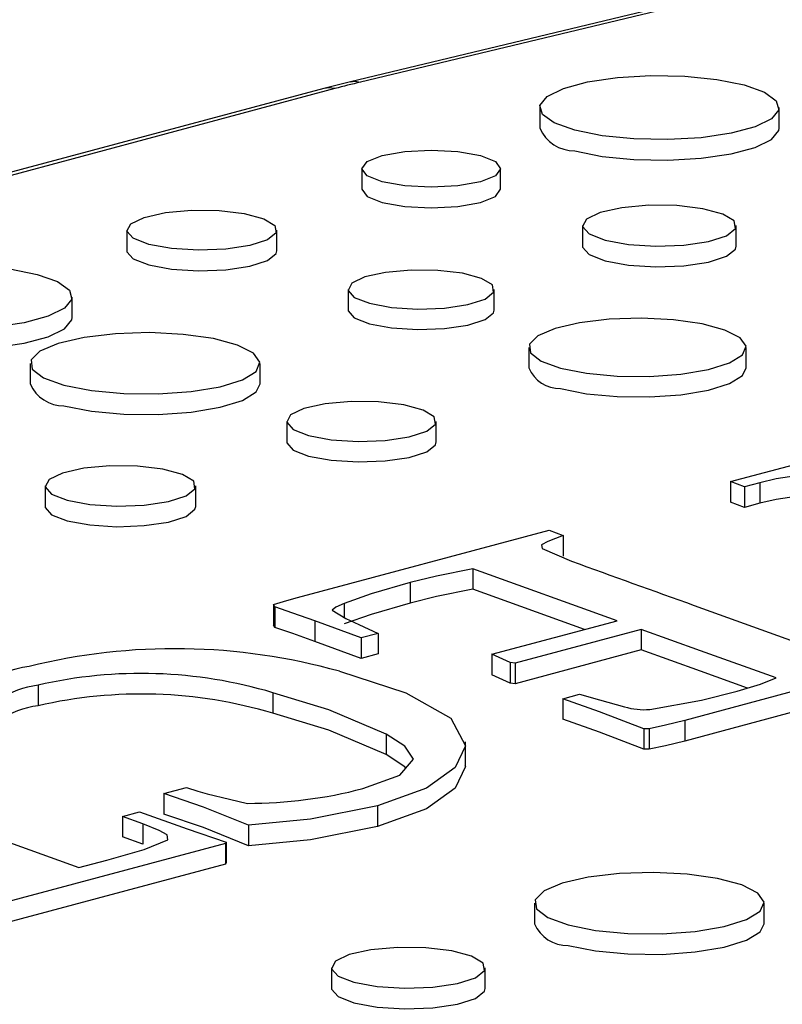
# Model space of a CAD drawing. Units: inches. Extents: x 0.6 to 7.9, y 0.4 to 10.6.
# Drawn here: x 5.7 to 5.7, y 8.3 to 8.4 of the extents above; entities that cross this region are included whole.
import ezdxf

# ---------------------------------------------------------------- set-up
doc = ezdxf.new("R2010")
doc.units = ezdxf.units.IN
doc.header["$MEASUREMENT"] = 0

msp = doc.modelspace()

# ---------------------------------------------------------------- linework, layer by layer
at = {"color": 7, "linetype": 'Continuous', "lineweight": 25}
for p, q in [((5.850555561531623, 8.427898925492745), (5.666230636296699, 8.383646909418228)), ((5.666230636296699, 8.38364690941823), (5.6650166872283, 8.383338996446)), ((5.665016687228297, 8.383338996446001), (5.57498377908864, 8.359218185323709)), ((5.674883092149765, 8.382465273409817), (5.674883092149765, 8.381524410469574)), ((5.685826631644257, 8.381524410469574), (5.685826631644257, 8.382465273409817)), ((5.666759460573164, 8.379672046342941), (5.666759460573164, 8.378731183402698)), ((5.673098364447617, 8.378731183402698), (5.673098364447617, 8.379672046342941)), ((5.676842986890848, 8.377069606078638), (5.676842986890848, 8.376128743138393)), ((5.683866255036368, 8.376128743138393), (5.683866255036368, 8.377069606078638)), ((5.656013246210835, 8.376862286834934), (5.656013246210835, 8.375921423894688)), ((5.662869262648593, 8.375921423894688), (5.662869262648593, 8.376862286834934)), ((5.666121976740679, 8.37415221116708), (5.666121976740679, 8.373211348226835)), ((5.672808433061209, 8.373211348226835), (5.672808433061209, 8.37415221116708)), ((5.653509642035339, 8.37286633179029), (5.653509642035339, 8.373807194730533)), ((5.674379878284051, 8.371503344931183), (5.674379878284051, 8.370562481990936)), ((5.684324752980111, 8.370562481990937), (5.684324752980111, 8.371503344931183)), ((5.651596235284925, 8.37077192147729), (5.651596235284925, 8.369831058537047)), ((5.662099756853044, 8.369831058537047), (5.662099756853044, 8.37077192147729)), ((5.663319661688777, 8.368123055241393), (5.663319661688777, 8.367182192301149)), ((5.670150551911463, 8.367182192301149), (5.670150551911463, 8.368123055241393)), ((5.683610203218961, 8.365372306097457), (5.691742967003555, 8.36755116339757)), ((5.684250673472428, 8.365129491390908), (5.683610203218961, 8.365372306097457)), ((5.683610203218961, 8.365372306097457), (5.683610203218961, 8.364431443157212)), ((5.652273806126088, 8.365170655783679), (5.652273806126088, 8.364229792843433)), ((5.659156260663151, 8.364229792843433), (5.659156260663151, 8.365170655783679)), ((5.684951565447921, 8.365317268097307), (5.684250673472428, 8.365129491390908)), ((5.684250673472428, 8.365129491390908), (5.684250673472429, 8.364188628450663)), ((5.684951565447921, 8.365317268097307), (5.68495156544792, 8.364376405157062)), ((5.684250673472429, 8.364188628450663), (5.683610203218961, 8.364431443157212)), ((5.68495156544792, 8.364376405157062), (5.684250673472429, 8.364188628450663)), ((5.663812018968699, 8.360068153729923), (5.675316314842299, 8.363150281738404)), ((5.675316314842299, 8.363150281738404), (5.675956785095767, 8.362907467031853)), ((5.675956785095767, 8.362907467031853), (5.675956785095767, 8.361966604091608)), ((5.678421991354395, 8.359009481609363), (5.671831995538845, 8.361387986557084)), ((5.671831995538845, 8.361387986557084), (5.671831995538845, 8.360447123616838)), ((5.66896397780005, 8.360757747496526), (5.66896397780005, 8.359816884556281)), ((5.676925797702159, 8.358608634794196), (5.671831995538845, 8.360447123616838)), ((5.662768737235062, 8.359641879022869), (5.66271234362784, 8.359751955023171)), ((5.66271234362784, 8.359751955023171), (5.66271234362784, 8.358811092082925)), ((5.662768737235062, 8.359641879022869), (5.662768737235062, 8.358701016082621)), ((5.665942891698789, 8.359801597140954), (5.665942891698789, 8.359156496479182)), ((5.681946591805866, 8.359709867140703), (5.686897144897133, 8.357923830076965)), ((5.662768737235062, 8.358701016082621), (5.66271234362784, 8.358811092082925)), ((5.666720317855512, 8.358222761960139), (5.664597501355026, 8.358996531491679)), ((5.664597501355026, 8.358996531491679), (5.664597501355026, 8.358055668551437)), ((5.66661961498547, 8.3588324966677), (5.667493715897435, 8.358429963843063)), ((5.672694012106406, 8.357474892663964), (5.678421991354395, 8.359009481609363)), ((5.679521666695255, 8.358613423843568), (5.673761462528851, 8.35707020148638)), ((5.679521666695255, 8.358613423843568), (5.679521666695255, 8.357672560903321)), ((5.667493715897435, 8.358429963843063), (5.666720317855512, 8.358222761960139)), ((5.666720317855512, 8.358222761960139), (5.666720317855511, 8.357281899019895)), ((5.667493715897435, 8.358429963843063), (5.667493715897435, 8.357489100902818)), ((5.666720317855511, 8.357281899019895), (5.664597501355026, 8.358055668551437)), ((5.667493715897435, 8.357489100902818), (5.666720317855511, 8.357281899019895)), ((5.673535888099957, 8.35709178501585), (5.672694012106406, 8.357474892663964)), ((5.672694012106406, 8.357474892663964), (5.672694012106406, 8.356534029723719)), ((5.679521666695255, 8.357672560903321), (5.673761462528851, 8.356129338546136)), ((5.692693602096753, 8.35744575489918), (5.681515583522087, 8.354451040185058)), ((5.673761462528851, 8.35707020148638), (5.673535888099957, 8.35709178501585)), ((5.673535888099957, 8.35709178501585), (5.673535888099956, 8.356150922075607)), ((5.673761462528851, 8.35707020148638), (5.673761462528851, 8.356129338546136)), ((5.673535888099956, 8.356150922075607), (5.672694012106406, 8.356534029723719)), ((5.692693602096752, 8.356504891958934), (5.681515583522088, 8.353510177244813)), ((5.651949220877746, 8.35606117148361), (5.651949220877747, 8.355120308543365)), ((5.673761462528851, 8.356129338546136), (5.673535888099956, 8.356150922075607)), ((5.662684146824227, 8.355716914188543), (5.662684146824227, 8.3547760512483)), ((5.675936644521758, 8.355442803364255), (5.676710042563681, 8.355650005247178)), ((5.676710042563681, 8.355650005247178), (5.677624424623664, 8.355385607011156)), ((5.675936644521758, 8.355442803364255), (5.675936644521759, 8.35450194042401)), ((5.677624424623664, 8.355385607011156), (5.678760352997737, 8.355074804186772)), ((5.681515583522087, 8.354451040185058), (5.681515583522088, 8.353510177244813)), ((5.667860274344387, 8.353827276183345), (5.667860274344388, 8.3528864132431)), ((5.679884197027406, 8.354074407595785), (5.679650566368909, 8.354072249242838)), ((5.679650566368909, 8.354072249242838), (5.679650566368909, 8.353131386302593)), ((5.679884197027406, 8.354074407595785), (5.679884197027405, 8.35313354465554)), ((5.671498447667346, 8.352295655319962), (5.671498447667346, 8.353471733995276)), ((5.679884197027405, 8.35313354465554), (5.679650566368909, 8.353131386302593)), ((5.657705396929349, 8.351110988999402), (5.658736594318579, 8.351387258176631)), ((5.657705396929349, 8.351110988999402), (5.657705396929349, 8.350170126059155)), ((5.667469547208624, 8.350549817233151), (5.667469547208624, 8.349608954292906)), ((5.655816211087362, 8.350063108643576), (5.656589609129283, 8.3502703105265)), ((5.656742677491748, 8.349728563936774), (5.655816211087362, 8.350063108643576)), ((5.655816211087362, 8.350063108643576), (5.65581621108736, 8.349122245703333)), ((5.656742677491748, 8.349728563936774), (5.656742677491747, 8.348787700996528)), ((5.661572387138963, 8.34966057581894), (5.661572387138963, 8.348719712878696)), ((5.660517021060922, 8.348825293228407), (5.646285691466582, 8.345012562747328)), ((5.656742677491747, 8.348787700996528), (5.65581621108736, 8.349122245703333)), ((5.660549245979337, 8.348887885463872), (5.660517021060922, 8.348825293228407)), ((5.660517021060922, 8.348825293228407), (5.660517021060922, 8.347884430288161)), ((5.660549245979337, 8.348887885463872), (5.660549245979337, 8.347947022523627)), ((5.660517021060922, 8.347884430288161), (5.646285691466582, 8.344071699807083)), ((5.653822294260529, 8.347722374872431), (5.655095178537859, 8.348063394638075)), ((5.660549245979337, 8.347947022523627), (5.660517021060922, 8.347884430288161)), ((5.674643757923437, 8.34609706732617), (5.674643757923437, 8.345156204385924)), ((5.685147279491555, 8.345156204385924), (5.685147279491555, 8.34609706732617)), ((5.665363811229235, 8.343144667868456), (5.665363811229235, 8.34220380492821)), ((5.672387079374754, 8.34220380492821), (5.672387079374754, 8.343144667868456))]:
    msp.add_line(p, q, dxfattribs=at)
at = {"color": 8, "linetype": 'Continuous', "lineweight": 25}
for p, q in [((5.850805363794299, 8.427832000705791), (5.666686579565302, 8.383629474167734)), ((5.665522126039884, 8.383334130459293), (5.57498377908864, 8.359077906693337))]:
    msp.add_line(p, q, dxfattribs=at)
at = {"color": 7, "linetype": 'Continuous', "lineweight": 25, "flags": 128}
for points in [[(5.676485736403643, 8.381428691929086), (5.675552404554104, 8.381762719513418), (5.675008139237174, 8.382153663836188), (5.67489703359196, 8.382569852913399), (5.675228088737066, 8.382977569581188), (5.675974484553498, 8.383343783059916), (5.677075752491194, 8.383638824911491), (5.678442674371334, 8.383838792599779), (5.679964510312588, 8.383927485931931), (5.681517970217701, 8.383897719501654), (5.682977202003944, 8.383751904808099), (5.68422398739038, 8.38350185489055), (5.685157319239919, 8.383167827306217), (5.685701584556848, 8.382776882983448), (5.685812690202061, 8.382360693906238), (5.685481635056955, 8.381952977238447), (5.684735239240523, 8.38158676375972), (5.683633971302829, 8.381291721908145), (5.682267049422687, 8.381091754219856), (5.680745213481433, 8.381003060887705), (5.679191753576321, 8.381032827317984), (5.677732521790078, 8.381178642011536), (5.676485736403643, 8.381428691929086)], [(5.676485736403641, 8.38048782898884), (5.677732521790078, 8.380237779071292), (5.679191753576321, 8.380091964377739), (5.680745213481433, 8.38006219794746), (5.682267049422687, 8.380150891279612), (5.683633971302827, 8.3803508589679), (5.684735239240523, 8.380645900819475), (5.685481635056955, 8.381012114298203), (5.685812690202061, 8.381419830965992), (5.685826631644257, 8.381524410469574)], [(5.667687771552933, 8.379071619911647), (5.667000720736309, 8.3793470978999), (5.666759460573164, 8.379672046342941), (5.667000720736309, 8.379996994785982), (5.667687771552933, 8.380272472774234), (5.668716015764336, 8.380456541281202), (5.66992891251039, 8.380521177545283), (5.671141809256445, 8.380456541281202), (5.672170053467847, 8.380272472774234), (5.672857104284471, 8.379996994785982), (5.673098364447617, 8.379672046342941), (5.672857104284471, 8.3793470978999), (5.672170053467847, 8.379071619911647), (5.671141809256445, 8.37888755140468), (5.66992891251039, 8.378822915140598), (5.668716015764336, 8.37888755140468), (5.667687771552933, 8.379071619911647)], [(5.666759460573164, 8.378731183402698), (5.667000720736309, 8.378406234959657), (5.667687771552933, 8.378130756971403)], [(5.667687771552933, 8.378130756971403), (5.668716015764336, 8.377946688464437), (5.66992891251039, 8.377882052200356), (5.671141809256444, 8.377946688464435), (5.672170053467847, 8.378130756971403), (5.672857104284471, 8.378406234959657), (5.673098364447616, 8.378731183402698)], [(5.677871520697714, 8.376404356074513), (5.678936198200197, 8.376208962904258), (5.68019244155663, 8.376129804363693), (5.681470588140642, 8.376177571252352), (5.682598017173609, 8.376345812387235), (5.683422463117329, 8.376611805870823), (5.683832579978686, 8.376939627809236), (5.683772979203022, 8.377285004033164), (5.683251710205349, 8.377601289569771), (5.682339173252252, 8.377845768304743), (5.68115861151579, 8.377985422030216), (5.679869466400191, 8.378001389736715), (5.678645844096716, 8.377891514897001), (5.677653001577773, 8.377670636717012), (5.677025027727078, 8.377368586018886), (5.676846733892888, 8.377026156423122), (5.677142199645473, 8.376689594944102), (5.677871520697714, 8.376404356074513)], [(5.657017286572181, 8.376212879056531), (5.656305333529955, 8.376491325263919), (5.656016903981982, 8.376819871887042), (5.656190951936954, 8.377154146883907), (5.656803971254122, 8.377449004563903), (5.657773170277843, 8.37766462276349), (5.658967653309449, 8.377771881050027), (5.660226098796659, 8.37775629359758), (5.661378546703142, 8.377619965577976), (5.662269352553191, 8.37738130884568), (5.662778208080632, 8.377072555314834), (5.662836389526817, 8.37673540386064), (5.662436039165047, 8.376415388655204), (5.661631226530094, 8.37615572952529), (5.660530646027929, 8.375991494875214), (5.6592829371539, 8.375944865504522), (5.658056609905234, 8.376022138968109), (5.657017286572181, 8.376212879056531)], [(5.656013246210835, 8.375921423894688), (5.656016903981982, 8.375879008946796), (5.656305333529957, 8.375550462323675), (5.657017286572181, 8.375272016116286)], [(5.657017286572181, 8.375272016116286), (5.658056609905235, 8.375081276027865), (5.6592829371539, 8.375004002564278), (5.66053064602793, 8.37505063193497), (5.661631226530094, 8.375214866585047), (5.662436039165047, 8.37547452571496), (5.662836389526817, 8.375794540920394), (5.662869262648594, 8.375921423894688)], [(5.676842986890847, 8.376128743138393), (5.676846733892888, 8.376085293482879), (5.677142199645473, 8.375748732003856), (5.677871520697713, 8.375463493134268)], [(5.677871520697713, 8.375463493134268), (5.678936198200196, 8.375268099964014), (5.680192441556629, 8.375188941423449), (5.681470588140642, 8.375236708312107), (5.682598017173609, 8.375404949446992), (5.683422463117327, 8.37567094293058), (5.683832579978685, 8.37599876486899), (5.683866255036368, 8.376128743138393)], [(5.644168746794724, 8.3727706132498), (5.643235414945186, 8.373104640834134), (5.642691149628257, 8.373495585156903), (5.642580043983043, 8.373911774234115), (5.64291109912815, 8.374319490901904), (5.643657494944581, 8.374685704380632), (5.644758762882277, 8.374980746232206), (5.646125684762417, 8.375180713920495), (5.647647520703671, 8.375269407252647), (5.649200980608785, 8.375239640822368), (5.650660212395027, 8.375093826128815), (5.651906997781463, 8.374843776211266), (5.652840329631001, 8.374509748626933), (5.653384594947932, 8.374118804304164), (5.653495700593145, 8.373702615226952), (5.653164645448038, 8.373294898559163), (5.652418249631607, 8.372928685080435), (5.651316981693911, 8.37263364322886), (5.64995005981377, 8.372433675540572), (5.648428223872517, 8.37234498220842), (5.646874763967403, 8.372374748638698), (5.645415532181161, 8.372520563332252), (5.644168746794724, 8.3727706132498)], [(5.667101185597766, 8.373518864268934), (5.668114804822934, 8.373332841484219), (5.669310803061461, 8.373257479115457), (5.670527654123981, 8.373302955268151), (5.671601015531695, 8.373463128135882), (5.672385923878791, 8.373716365485318), (5.672776372943667, 8.374028466209182), (5.672719630416556, 8.374357279375303), (5.672223359690168, 8.374658396943584), (5.671354584876033, 8.374891151317874), (5.670230638826846, 8.37502410773019), (5.66900331668455, 8.375039309680314), (5.667838375105289, 8.374934704060642), (5.666893145904505, 8.374724418439753), (5.666295287523462, 8.37443685305598), (5.666125544049367, 8.374110845207854), (5.666406840278977, 8.37379042406174), (5.667101185597766, 8.373518864268934)], [(5.66612197674068, 8.373211348226835), (5.666125544049368, 8.373169982267608), (5.666406840278978, 8.372849561121495), (5.667101185597767, 8.372578001328689)], [(5.667101185597767, 8.372578001328689), (5.668114804822935, 8.372391978543973), (5.669310803061462, 8.372316616175212), (5.670527654123982, 8.372362092327904), (5.671601015531696, 8.372522265195636), (5.672385923878792, 8.372775502545073), (5.672776372943667, 8.373087603268937), (5.67280843306121, 8.373211348226835)], [(5.644168746794724, 8.371829750309557), (5.645415532181161, 8.371579700392006), (5.646874763967404, 8.371433885698453), (5.648428223872517, 8.371404119268176), (5.64995005981377, 8.371492812600328), (5.651316981693911, 8.371692780288615), (5.652418249631607, 8.371987822140191), (5.653164645448038, 8.372354035618919), (5.653495700593145, 8.372761752286708), (5.653509642035341, 8.37286633179029)], [(5.675836271464264, 8.370561357839772), (5.677028851653293, 8.37032555211381), (5.678427881813191, 8.370194398448328), (5.679909051974708, 8.370179550422066), (5.681340753668987, 8.370282327347313), (5.68259577391757, 8.370493597043236), (5.683562598663803, 8.370794587270208), (5.684155321286148, 8.37115855372569), (5.684321275778483, 8.37155315639287), (5.684045716355889, 8.371943333093087), (5.683353127682334, 8.372294414914261), (5.68230504930084, 8.372575206695885), (5.680994607575019, 8.372760758855929), (5.679538241002987, 8.372834584270688), (5.678065354145831, 8.372790123228084), (5.676706819464466, 8.372631326286866), (5.675583348727161, 8.372372303252133), (5.674794767239198, 8.372036069457222), (5.674411143926414, 8.371652500750349), (5.674466565403653, 8.371255678894382), (5.67495610722945, 8.370880863252651), (5.675836271464264, 8.370561357839772)], [(5.653134440405406, 8.369777018873297), (5.654394013011399, 8.369527966913948), (5.655871632781184, 8.369389445776553), (5.657436006713791, 8.369373763672067), (5.658948133320164, 8.369482314024289), (5.66027365351547, 8.369705451658058), (5.661294789013406, 8.37002334981539), (5.661920807443799, 8.370407761849938), (5.662096084321875, 8.370824531065463), (5.661805045527825, 8.371236625688205), (5.661073551135704, 8.371607429302488), (5.659966597632362, 8.371903994379936), (5.658582542694356, 8.372099969811963), (5.657044365676754, 8.37217794232141), (5.655488740357747, 8.372130983708638), (5.654053890873679, 8.371963266452463), (5.652867309897943, 8.371689692967113), (5.652034430357457, 8.37133457145732), (5.651629257254426, 8.370929456027651), (5.651687791997126, 8.370510342961852), (5.652204833516794, 8.370114472295072), (5.653134440405406, 8.369777018873297)], [(5.675836271464264, 8.369620494899527), (5.677028851653294, 8.369384689173563), (5.678427881813191, 8.369253535508081), (5.679909051974709, 8.369238687481818), (5.681340753668987, 8.369341464407068), (5.68259577391757, 8.369552734102989), (5.683562598663805, 8.369853724329962), (5.684155321286148, 8.370217690785445), (5.684324752980111, 8.370562481990937)], [(5.653134440405406, 8.368836155933053), (5.654394013011399, 8.368587103973702), (5.655871632781184, 8.36844858283631), (5.657436006713791, 8.368432900731822), (5.658948133320164, 8.368541451084043), (5.66027365351547, 8.368764588717813), (5.661294789013406, 8.369082486875147), (5.661920807443799, 8.369466898909693), (5.662099756853044, 8.369831058537047)], [(5.664320022401119, 8.36747602743971), (5.665355536778661, 8.367285986383521), (5.666577369732064, 8.367208996114949), (5.667820505950559, 8.367255454596377), (5.668917052999381, 8.367419087352456), (5.669718916123414, 8.367677794872758), (5.670117799264476, 8.367996637273116), (5.670059831044082, 8.368332553120595), (5.669552840391607, 8.368640175118623), (5.668665299204002, 8.368877957211769), (5.667517074836686, 8.36901378561076), (5.666263241352999, 8.36902931593766), (5.665073135912642, 8.368922450735766), (5.664107488849936, 8.368707622742752), (5.663496716151538, 8.368413845669481), (5.663323306054772, 8.368080795737573), (5.663610678554106, 8.36775345318582), (5.664320022401119, 8.36747602743971)], [(5.663319661688778, 8.367182192301149), (5.663323306054773, 8.367139932797325), (5.663610678554106, 8.366812590245576), (5.66432002240112, 8.366535164499465)], [(5.66432002240112, 8.366535164499465), (5.665355536778662, 8.366345123443278), (5.666577369732064, 8.366268133174703), (5.667820505950559, 8.366314591656133), (5.668917052999381, 8.366478224412212), (5.669718916123414, 8.366736931932513), (5.670117799264476, 8.36705577433287), (5.670150551911464, 8.367182192301149)], [(5.653281718257436, 8.364518743765753), (5.654325049418321, 8.364327268147386), (5.655556105617372, 8.364249696702672), (5.656808625893389, 8.364296505885058), (5.657913450442643, 8.364461373855084), (5.658721366587711, 8.364722034279835), (5.659123260776385, 8.365043283524578), (5.659064854971511, 8.365381735098705), (5.658554037200676, 8.365691679241706), (5.657659796234371, 8.365931256279614), (5.656502904270253, 8.366068110005909), (5.655239605978637, 8.366083757566528), (5.654040516793986, 8.365976085671702), (5.653067580355065, 8.365759636007457), (5.652452197119181, 8.365463641300337), (5.652277478002294, 8.365128077275706), (5.652567019789292, 8.364798263714512), (5.653281718257436, 8.364518743765753)], [(5.686808526371497, 8.365665842098265), (5.685696449584492, 8.365498804511015), (5.684951565447921, 8.365317268097307)], [(5.686808526371497, 8.36472497915802), (5.685696449584494, 8.36455794157077), (5.68495156544792, 8.364376405157062)], [(5.652273806126088, 8.364229792843433), (5.652277478002294, 8.36418721433546), (5.652567019789294, 8.363857400774267), (5.653281718257437, 8.363577880825508)], [(5.653281718257437, 8.363577880825508), (5.654325049418323, 8.363386405207141), (5.655556105617373, 8.363308833762426), (5.65680862589339, 8.363355642944814), (5.657913450442644, 8.36352051091484), (5.658721366587712, 8.36378117133959), (5.659123260776386, 8.364102420584333), (5.659156260663151, 8.364229792843433)], [(5.675956785095767, 8.362907467031853), (5.675249064737423, 8.362625092198304), (5.674965347822508, 8.3624730438779), (5.674997919795993, 8.362308834529006), (5.676335427887126, 8.361731164675675)], [(5.671831995538845, 8.361387986557084), (5.67016874409072, 8.361053551031697), (5.66896397780005, 8.360757747496526)], [(5.66896397780005, 8.360757747496526), (5.667183441222252, 8.360242085124996), (5.665942891698789, 8.359801597140954)], [(5.671831995538845, 8.360447123616838), (5.670168744090721, 8.360112688091453), (5.66896397780005, 8.359816884556281)], [(5.66271234362784, 8.359751955023171), (5.663319654890503, 8.35993114875311), (5.663812018968699, 8.360068153729923)], [(5.664597501355026, 8.358996531491679), (5.663591351659939, 8.359361605824342), (5.662768737235062, 8.359641879022869)], [(5.665942891698789, 8.359801597140954), (5.665567029054931, 8.359632856112686), (5.665395068085759, 8.359486477610675)], [(5.66896397780005, 8.359816884556281), (5.667183441222252, 8.359301222184751), (5.665942891698787, 8.358860734200709)], [(5.665395068085759, 8.359486477610675), (5.666016397084893, 8.359112220566459), (5.66661961498547, 8.3588324966677)], [(5.664597501355026, 8.358055668551437), (5.663591351659939, 8.358420742884096), (5.662768737235062, 8.358701016082621)], [(5.685692738571429, 8.356398953719829), (5.6822345027328, 8.357638571474478), (5.679521666695255, 8.358613423843568)], [(5.684381713880203, 8.355928032553326), (5.6822345027328, 8.356697708534233), (5.679521666695255, 8.357672560903321)], [(5.665725373499496, 8.356697885603003), (5.668762267211765, 8.35571005275919), (5.670820237342152, 8.354557266498091), (5.671496772935026, 8.353293388543861), (5.671022688988391, 8.35229617658706), (5.669704054892541, 8.351355731660671), (5.667469547208624, 8.350549817233151)], [(5.683912311829086, 8.3557838231299), (5.684983867450651, 8.356113025820829), (5.685692738571429, 8.356398953719829)], [(5.667860274344387, 8.353827276183345), (5.665243585008349, 8.35494128196244), (5.662684146824227, 8.355716914188543)], [(5.679916421945821, 8.354952857245262), (5.682275150732456, 8.355375105264901), (5.683912311829086, 8.3557838231299)], [(5.679650566368909, 8.354072249242838), (5.677615366047072, 8.354848434337795), (5.675936644521758, 8.355442803364255)], [(5.667860274344388, 8.3528864132431), (5.665243585008349, 8.354000419022194), (5.662684146824227, 8.3547760512483)], [(5.679650566368909, 8.353131386302593), (5.677615366047072, 8.353907571397551), (5.675936644521759, 8.35450194042401)], [(5.681515583522087, 8.354451040185058), (5.680633879782022, 8.354230063247142), (5.679884197027406, 8.354074407595785)], [(5.666800880151545, 8.351337616058848), (5.668496984898077, 8.351947292579082), (5.669113498856512, 8.352684578466313), (5.668711701341614, 8.353272966278107), (5.667860274344387, 8.353827276183345)], [(5.681515583522088, 8.353510177244813), (5.680633879782021, 8.353289200306897), (5.679884197027405, 8.35313354465554)], [(5.668759828712451, 8.35226162615131), (5.668711701341614, 8.352332103337863), (5.667860274344388, 8.3528864132431)], [(5.671464949903553, 8.352411976175528), (5.671496772935026, 8.352352525603617), (5.671022688988391, 8.351355313646815), (5.669704054892541, 8.350414868720426), (5.667469547208624, 8.349608954292906)], [(5.6427328942115, 8.351720723706961), (5.648938239470064, 8.349480708838243), (5.653822294260529, 8.347722374872431)], [(5.661572387138963, 8.34966057581894), (5.659508450376868, 8.350492525516675), (5.657705396929349, 8.351110988999402)], [(5.658736594318579, 8.351387258176631), (5.659253303946046, 8.351223920302372), (5.659683201296975, 8.35110127641114)], [(5.659683201296975, 8.35110127641114), (5.660697755462327, 8.35085050541927), (5.661520021646541, 8.350660972409928)], [(5.667469547208624, 8.350549817233151), (5.664399222221842, 8.349936099518237), (5.661572387138963, 8.34966057581894)], [(5.656589609129283, 8.3502703105265), (5.658768213147352, 8.349488141155462), (5.660549245979337, 8.348887885463872)], [(5.661572387138963, 8.348719712878696), (5.659508450376867, 8.349551662576427), (5.657705396929349, 8.350170126059155)], [(5.657886662095425, 8.348986090522967), (5.657847784349967, 8.349213839243752), (5.657487031658198, 8.349424185476098), (5.656742677491748, 8.349728563936774)], [(5.667469547208624, 8.349608954292906), (5.664399222221843, 8.348995236577991), (5.661572387138963, 8.348719712878696)], [(5.655095178537859, 8.348063394638075), (5.656796904020199, 8.348551742443753), (5.657886662095425, 8.348986090522967)], [(5.676181963043918, 8.345102164722176), (5.677441535649911, 8.344853112762827), (5.678919155419696, 8.344714591625433), (5.680483529352303, 8.344698909520945), (5.681995655958676, 8.344807459873167), (5.683321176153982, 8.345030597506936), (5.684342311651918, 8.34534849566427), (5.684968330082311, 8.345732907698817), (5.685143606960387, 8.346149676914342), (5.684852568166337, 8.346561771537084), (5.684121073774216, 8.346932575151367), (5.683014120270874, 8.347229140228814), (5.681630065332867, 8.347425115660842), (5.680091888315266, 8.34750308817029), (5.678536262996259, 8.347456129557516), (5.677101413512192, 8.347288412301342), (5.675914832536455, 8.347014838815992), (5.675081952995969, 8.346659717306197), (5.674676779892938, 8.34625460187653), (5.674735314635638, 8.345835488810732), (5.675252356155306, 8.34543961814395), (5.676181963043918, 8.345102164722176)], [(5.676181963043919, 8.344161301781932), (5.677441535649911, 8.34391224982258), (5.678919155419697, 8.343773728685187), (5.680483529352304, 8.3437580465807), (5.681995655958677, 8.343866596932923), (5.683321176153983, 8.344089734566692), (5.684342311651918, 8.344407632724026), (5.684968330082312, 8.344792044758572), (5.685147279491557, 8.345156204385924)], [(5.6663923450361, 8.34247941786433), (5.667457022538584, 8.342284024694075), (5.668713265895017, 8.34220486615351), (5.669991412479029, 8.34225263304217), (5.671118841511996, 8.342420874177055), (5.671943287455714, 8.342686867660642), (5.672353404317073, 8.343014689599054), (5.672293803541409, 8.343360065822981), (5.671772534543735, 8.34367635135959), (5.67085999759064, 8.34392083009456), (5.669679435854177, 8.344060483820034), (5.668390290738578, 8.344076451526533), (5.667166668435101, 8.34396657668682), (5.66617382591616, 8.343745698506831), (5.665545852065464, 8.343443647808705), (5.665367558231275, 8.343101218212942), (5.665663023983861, 8.34276465673392), (5.6663923450361, 8.34247941786433)], [(5.665363811229235, 8.34220380492821), (5.665367558231275, 8.342160355272696), (5.665663023983861, 8.341823793793674), (5.6663923450361, 8.341538554924085)], [(5.6663923450361, 8.341538554924085), (5.667457022538582, 8.34134316175383), (5.668713265895016, 8.341264003213267), (5.669991412479029, 8.341311770101925), (5.671118841511996, 8.34148001123681), (5.671943287455714, 8.341746004720397), (5.672353404317072, 8.342073826658808), (5.672387079374754, 8.34220380492821)]]:
    msp.add_lwpolyline(points, dxfattribs=at)
at = {"color": 8, "linetype": 'Continuous', "lineweight": 25, "flags": 128}
for points in [[(5.665522126039884, 8.383334130459293), (5.665252693052302, 8.38337015769925), (5.665016687228301, 8.383338996446)], [(5.666230636296701, 8.383646909418228), (5.666432291485272, 8.383669342654306), (5.666686579565302, 8.383629474167734)]]:
    msp.add_lwpolyline(points, dxfattribs=at)
at = {"color": 7, "linetype": 'Continuous', "lineweight": 25}
for centre, radius, start, end in [((5.677405224633848, 8.338925782773844), 0.04597074478780615, 103.4833219869556, 104.9806387591308), ((5.676487556261221, 8.382247846414913), 0.001760018366938287, 204.270111162662, 269.9407561993686), ((5.675810487128134, 8.37117747829129), 0.001557196877153893, 203.2621105444503, 270.9487568176776), ((5.653107207650949, 8.37048060185483), 0.001644671399570147, 203.2621105442734, 270.9487568178163), ((6.094592115468129, 9.514021409780598), 1.225851322824346, 250.0501867209174, 250.3289477781808), ((5.65821369152271, 8.329860162043802), 0.0278691365485275, 74.36345643443617, 103.8584720809446), ((5.652313533267757, 8.351274524331586), 0.005696502983292277, 97.82107541772272, 146.7336252494494), ((5.656666656490579, 8.335619332717645), 0.02097910796232601, 73.33158190175779, 102.9948515192453), ((5.652513683286657, 8.351797339634253), 0.004301032416835414, 97.54118470393848, 148.5741668187611), ((5.656666656490582, 8.334678469777385), 0.02097910796234046, 73.33158190177961, 102.9948515192437), ((5.65251368328666, 8.350856476694002), 0.004301032416840719, 97.54118470395262, 148.5741668186927), ((5.679653702560986, 8.358003048641294), 0.003061484775005787, 253.0340873133113, 274.922855904506), ((5.661532503485883, 8.371509083204772), 0.02084811453130523, 269.9656968136604, 284.6375070809718), ((5.67615473028946, 8.345805747703714), 0.001644671399575186, 203.2621105445008, 270.9487568178751)]:
    msp.add_arc(centre, radius, start, end, dxfattribs=at)

doc.saveas('drawing.dxf')
